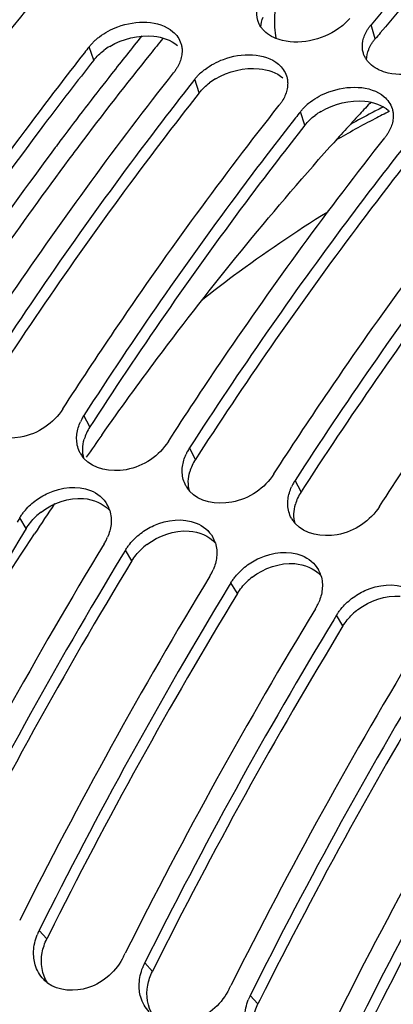
# Model space of a CAD drawing. Units: millimetres. Extents: x 0 to 594, y 0 to 420.
# Drawn here: x 291 to 295, y 94 to 103 of the extents above; entities that cross this region are included whole.
import ezdxf

# ---------------------------------------------------------------- set-up
doc = ezdxf.new("R2010")
doc.units = ezdxf.units.MM
doc.header["$LTSCALE"] = 32.67
doc.layers.get('0').update_dxf_attribs({"linetype": 'CONTINUOUS'})
doc.layers.add('AXES', color=7, linetype='CONTINUOUS')

msp = doc.modelspace()

# ---------------------------------------------------------------- linework, layer by layer
at = {"color": 9, "linetype": 'CONTINUOUS'}
for p, q in [((294.753513, 102.931937), (294.71411, 103.066718)), ((292.050738, 102.728141), (292.006859, 102.857422)), ((293.064913, 102.415696), (293.021034, 102.544977)), ((294.079087, 102.103251), (294.035209, 102.232532)), ((292.01384, 99.204733), (291.956254, 99.314776)), ((293.028015, 98.892288), (292.970429, 99.002331)), ((294.042189, 98.579843), (293.984603, 98.689886)), ((291.402066, 98.228273), (291.340419, 98.331835)), ((292.41624, 97.915828), (292.354594, 98.01939)), ((293.430415, 97.603383), (293.368769, 97.706945)), ((294.44459, 97.290938), (294.382943, 97.3945)), ((291.600052, 94.284071), (291.526257, 94.365602)), ((292.614227, 93.971626), (292.540432, 94.053157)), ((293.628402, 93.659181), (293.554607, 93.740712))]:
    msp.add_line(p, q, dxfattribs=at)
at = {"color": 7, "linetype": 'CONTINUOUS'}
for p, q in [((291.753419, 99.377265), (291.785306, 99.426559)), ((292.767594, 99.06482), (292.799481, 99.114114)), ((293.781768, 98.752375), (293.813655, 98.801669)), ((294.795943, 98.439931), (294.82783, 98.489224)), ((291.340419, 98.331835), (291.314034, 98.288366)), ((292.354594, 98.01939), (292.328209, 97.975921)), ((293.368769, 97.706945), (293.342384, 97.663476)), ((294.382943, 97.3945), (294.356558, 97.351031)), ((292.337597, 94.115646), (292.353584, 94.147615)), ((293.351772, 93.803201), (293.367759, 93.83517))]:
    msp.add_line(p, q, dxfattribs=at)
at = {"color": 3, "linetype": 'CONTINUOUS'}
for p, q in [((292.046867, 99.255786), (292.01384, 99.204733)), ((293.061042, 98.943341), (293.028015, 98.892288)), ((294.075216, 98.630896), (294.042189, 98.579843)), ((291.617747, 94.319451), (291.600052, 94.284071)), ((292.631922, 94.007006), (292.614227, 93.971626)), ((293.646097, 93.694562), (293.628402, 93.659181))]:
    msp.add_line(p, q, dxfattribs=at)
for centre, radius, start, end in [((319.598058, 82.039796), 32.461254, 139.8024977, 139.9390302), ((292.543314, 102.298924), 0.655752, 121.0069201, 127.0534188), ((319.860167, 80.817248), 35.404118, 141.7656238, 143.0170715), ((293.557488, 101.986479), 0.655752, 121.0069201, 127.0534188), ((294.571663, 101.674034), 0.655752, 121.0069201, 127.0534188), ((322.120912, 79.129974), 38.225062, 143.035348, 147.1217336), ((292.402862, 98.952993), 0.46337, 147.0926648, 155.5581311), ((292.36905, 98.968285), 0.42626, 155.5489017, 164.0533936), ((293.417037, 98.640548), 0.46337, 147.0926648, 155.5581311), ((293.383225, 98.65584), 0.42626, 155.5489017, 164.0533936), ((294.3974, 98.343395), 0.42626, 155.5489017, 164.0533936), ((294.431212, 98.328103), 0.46337, 147.0926648, 155.5581311), ((291.936047, 97.879544), 0.639402, 127.6244588, 134.0044004), ((330.194355, 74.673423), 45.383617, 148.7336904, 153.4705865), ((292.950221, 97.567099), 0.639402, 127.6244588, 134.0044004), ((331.20853, 74.360978), 45.383617, 148.7336904, 153.4705865), ((293.964396, 97.254654), 0.639402, 127.6244588, 134.0044004), ((332.222704, 74.048533), 45.383617, 148.7336904, 153.4705865), ((294.978571, 96.942209), 0.639402, 127.6244588, 134.0044004), ((333.236879, 73.736088), 45.383617, 148.7336904, 153.4705865), ((334.251054, 73.423643), 45.383617, 148.7336904, 153.4705865), ((335.265228, 73.111198), 45.383617, 148.7336904, 153.4705865)]:
    msp.add_arc(centre, radius, start, end, dxfattribs=at)
at = {"color": 7, "linetype": 'CONTINUOUS'}
for centre, radius, start, end in [((319.457687, 81.225629), 34.949712, 141.7611942, 141.8838168), ((293.469267, 102.175803), 0.581307, 128.2812943, 133.7801233), ((293.495407, 102.143575), 0.6228, 127.1370492, 128.3322215), ((320.472138, 80.912967), 34.950064, 141.7611947, 141.8843902), ((294.483442, 101.863358), 0.581307, 128.2812943, 133.7801233), ((294.509582, 101.83113), 0.6228, 127.1370492, 128.3322215), ((321.486313, 80.600522), 34.950064, 141.7611947, 141.8843902), ((292.340962, 99.064397), 0.458946, 152.1726748, 155.5802692), ((292.356399, 99.056165), 0.476441, 147.1256996, 152.1637466), ((293.370574, 98.74372), 0.476441, 147.1256996, 152.1637466), ((292.174221, 99.089874), 0.288581, 208.638056, 216.9565983), ((292.181699, 99.095367), 0.297859, 216.9361615, 220.8637385), ((293.355137, 98.751953), 0.458946, 152.1726748, 155.5802692), ((294.384749, 98.431275), 0.476441, 147.1256996, 152.1637466), ((293.188396, 98.777429), 0.288581, 208.638056, 216.9565983), ((293.195874, 98.782922), 0.297859, 216.9361615, 220.8637385), ((294.369311, 98.439508), 0.458946, 152.1726748, 155.5802692), ((291.93263, 98.31523), 0.285479, 17.5070246, 29.7464164), ((294.202571, 98.464984), 0.288581, 208.638056, 216.9565983), ((294.210049, 98.470477), 0.297859, 216.9361615, 220.8637385), ((291.737758, 98.335153), 0.485279, 332.8701232, 336.8428723), ((292.946805, 98.002786), 0.285479, 17.5070246, 29.7464164), ((331.974177, 73.944178), 46.566658, 148.778544, 153.4307059), ((291.72173, 98.343364), 0.503288, 328.6977259, 332.8703012), ((331.462474, 74.275832), 45.751338, 148.8004972, 153.5166956), ((332.988352, 73.631733), 46.566658, 148.778544, 153.4307059), ((292.735905, 98.030919), 0.503288, 328.6977259, 332.8703012), ((292.751933, 98.022708), 0.485279, 332.8701232, 336.8428723), ((293.960979, 97.690341), 0.285479, 17.5070246, 29.7464164), ((332.476649, 73.963387), 45.751338, 148.8004972, 153.5166956), ((334.002527, 73.319289), 46.566658, 148.778544, 153.4307059), ((293.75008, 97.718474), 0.503288, 328.6977259, 332.8703012), ((293.766108, 97.710263), 0.485279, 332.8701232, 336.8428723), ((333.490823, 73.650942), 45.751338, 148.8004972, 153.5166956), ((335.016701, 73.006844), 46.566658, 148.778544, 153.4307059), ((334.504998, 73.338497), 45.751338, 148.8004972, 153.5166956), ((336.030876, 72.694399), 46.566658, 148.778544, 153.4307059), ((335.519173, 73.026052), 45.751338, 148.8004972, 153.5166956), ((291.994866, 94.131314), 0.52391, 155.5256112, 158.6705395), ((291.997974, 94.129915), 0.527319, 153.4516203, 155.5272065), ((293.012149, 93.817471), 0.527319, 153.4516203, 155.5272065), ((293.00904, 93.818869), 0.52391, 155.5256112, 158.6705395), ((291.815004, 94.130997), 0.34098, 223.5757406, 227.2182777), ((291.815713, 94.131772), 0.342031, 227.2192859, 232.5414608), ((294.023215, 93.506424), 0.52391, 155.5256112, 158.6705395), ((294.026323, 93.505026), 0.527319, 153.4516203, 155.5272065)]:
    msp.add_arc(centre, radius, start, end, dxfattribs=at)
at = {"color": 9, "linetype": 'CONTINUOUS'}
for centre, radius, start, end in [((299.652485, 92.834736), 10.603302, 117.7117096, 118.9616835), ((299.513947, 93.097483), 10.306269, 116.9948939, 117.7091264), ((299.532075, 93.077932), 10.268332, 116.8666499, 117.7459191), ((299.759788, 92.649504), 10.753512, 117.756978, 120.0396338)]:
    msp.add_arc(centre, radius, start, end, dxfattribs=at)
at = {"color": 7, "linetype": 'CONTINUOUS'}
for points, knots in [([(288.090434, 98.31136), (289.308408, 100.422122), (291.89744, 104.187708), (295.234283, 107.359622), (296.974279, 108.550639)], [0, 0, 0, 0, 0.53612121, 1, 1, 1, 1]), ([(296.88405, 105.390117), (296.697878, 105.211919), (295.942918, 104.467725), (295.230468, 103.68076), (294.71411, 103.066718)], [0, 0, 0, 0, 0.24312236, 1, 1, 1, 1]), ([(292.105233, 102.952512), (292.158657, 102.992973), (292.369855, 103.109771), (292.677262, 103.117199), (292.811731, 103.001533)], [0, 0, 0, 0, 0.27422074, 1, 1, 1, 1]), ([(293.657084, 103.045202), (293.650335, 103.054913), (293.638312, 103.07519), (293.629593, 103.097108), (293.626191, 103.108249)], [0, 0, 0, 0, 0.50379762, 1, 1, 1, 1]), ([(293.703512, 102.994263), (293.694635, 103.001866), (293.678009, 103.017881), (293.663551, 103.035894), (293.657084, 103.045202)], [0, 0, 0, 0, 0.50768549, 1, 1, 1, 1]), ([(294.677229, 103.015371), (294.682592, 103.024258), (294.694237, 103.041871), (294.707218, 103.058521), (294.71411, 103.066718)], [0, 0, 0, 0, 0.49218554, 1, 1, 1, 1]), ([(292.05289, 102.907952), (292.061077, 102.915813), (292.078111, 102.931178), (292.096008, 102.945525), (292.105233, 102.952512)], [0, 0, 0, 0, 0.4951396, 1, 1, 1, 1]), ([(292.006859, 102.857422), (292.013826, 102.866262), (292.028617, 102.883641), (292.044565, 102.899957), (292.05289, 102.907952)], [0, 0, 0, 0, 0.49372654, 1, 1, 1, 1]), ([(292.888234, 102.89014), (292.891861, 102.878997), (292.89736, 102.855913), (292.899247, 102.832274), (292.899353, 102.820375)], [0, 0, 0, 0, 0.49618984, 1, 1, 1, 1]), ([(291.960626, 102.798623), (291.783987, 102.573478), (291.073368, 101.644499), (290.407179, 100.681725), (289.927905, 99.939666)], [0, 0, 0, 0, 0.2446829, 1, 1, 1, 1]), ([(292.899353, 102.820375), (292.899434, 102.811413), (292.898629, 102.793256), (292.89602, 102.775276), (292.894282, 102.766267)], [0, 0, 0, 0, 0.49414921, 1, 1, 1, 1]), ([(293.119408, 102.640067), (293.172831, 102.680529), (293.38403, 102.797326), (293.691436, 102.804754), (293.825906, 102.689089)], [0, 0, 0, 0, 0.27422074, 1, 1, 1, 1]), ([(294.671258, 102.732757), (294.66451, 102.742468), (294.652487, 102.762745), (294.643767, 102.784664), (294.640366, 102.795804)], [0, 0, 0, 0, 0.50379762, 1, 1, 1, 1]), ([(292.854381, 102.66103), (292.849129, 102.651802), (292.837719, 102.633478), (292.824972, 102.616061), (292.818199, 102.607466)], [0, 0, 0, 0, 0.49246488, 1, 1, 1, 1]), ([(294.717686, 102.681818), (294.70881, 102.689421), (294.692184, 102.705437), (294.677726, 102.72345), (294.671258, 102.732757)], [0, 0, 0, 0, 0.50768549, 1, 1, 1, 1]), ([(290.771131, 99.739004), (290.934206, 99.990709), (291.583742, 100.969749), (292.276636, 101.920221), (292.818199, 102.607466)], [0, 0, 0, 0, 0.25526869, 1, 1, 1, 1]), ([(293.021034, 102.544977), (293.028001, 102.553818), (293.042791, 102.571196), (293.05874, 102.587513), (293.067065, 102.595507)], [0, 0, 0, 0, 0.49372654, 1, 1, 1, 1]), ([(293.902409, 102.577695), (293.906035, 102.566552), (293.911535, 102.543468), (293.913421, 102.519829), (293.913528, 102.50793)], [0, 0, 0, 0, 0.49618984, 1, 1, 1, 1]), ([(292.974585, 102.485902), (292.797965, 102.260777), (292.087425, 101.331885), (291.421305, 100.369205), (290.942079, 99.627221)], [0, 0, 0, 0, 0.24468352, 1, 1, 1, 1]), ([(293.913528, 102.50793), (293.913609, 102.498968), (293.912804, 102.480812), (293.910194, 102.462831), (293.908456, 102.453822)], [0, 0, 0, 0, 0.49414921, 1, 1, 1, 1]), ([(294.133583, 102.327622), (294.187006, 102.368084), (294.398205, 102.484881), (294.705611, 102.492309), (294.840081, 102.376644)], [0, 0, 0, 0, 0.27422074, 1, 1, 1, 1]), ([(291.785306, 99.426559), (291.948381, 99.678264), (292.597916, 100.657304), (293.290811, 101.607777), (293.832374, 102.295021)], [0, 0, 0, 0, 0.25526869, 1, 1, 1, 1]), ([(293.868555, 102.348585), (293.863304, 102.339357), (293.851894, 102.321033), (293.839147, 102.303616), (293.832374, 102.295021)], [0, 0, 0, 0, 0.49246488, 1, 1, 1, 1]), ([(294.035209, 102.232532), (294.042175, 102.241373), (294.056966, 102.258751), (294.072914, 102.275068), (294.08124, 102.283062)], [0, 0, 0, 0, 0.49372654, 1, 1, 1, 1]), ([(294.916584, 102.265251), (294.92021, 102.254107), (294.925709, 102.231023), (294.927596, 102.207384), (294.927703, 102.195485)], [0, 0, 0, 0, 0.49618984, 1, 1, 1, 1]), ([(294.927703, 102.195485), (294.927783, 102.186523), (294.926979, 102.168367), (294.924369, 102.150386), (294.922631, 102.141377)], [0, 0, 0, 0, 0.49414921, 1, 1, 1, 1]), ([(293.98876, 102.173457), (293.81214, 101.948332), (293.1016, 101.01944), (292.43548, 100.05676), (291.956254, 99.314776)], [0, 0, 0, 0, 0.24468352, 1, 1, 1, 1]), ([(294.88273, 102.03614), (294.877478, 102.026912), (294.866069, 102.008588), (294.853322, 101.991171), (294.846548, 101.982576)], [0, 0, 0, 0, 0.49246488, 1, 1, 1, 1]), ([(292.799481, 99.114114), (292.962556, 99.365819), (293.612091, 100.34486), (294.304985, 101.295332), (294.846548, 101.982576)], [0, 0, 0, 0, 0.25526869, 1, 1, 1, 1]), ([(295.002934, 101.861013), (294.826314, 101.635887), (294.115774, 100.706996), (293.449655, 99.744315), (292.970429, 99.002331)], [0, 0, 0, 0, 0.24468352, 1, 1, 1, 1]), ([(293.813655, 98.801669), (293.976731, 99.053374), (294.626266, 100.032415), (295.31916, 100.982887), (295.860723, 101.670131)], [0, 0, 0, 0, 0.25526869, 1, 1, 1, 1]), ([(296.017109, 101.548568), (295.840489, 101.323443), (295.129949, 100.394551), (294.463829, 99.43187), (293.984603, 98.689886)], [0, 0, 0, 0, 0.24468352, 1, 1, 1, 1]), ([(294.82783, 98.489224), (294.990905, 98.740929), (295.64044, 99.71997), (296.333335, 100.670442), (296.874898, 101.357686)], [0, 0, 0, 0, 0.25526869, 1, 1, 1, 1]), ([(291.753419, 99.377265), (291.665105, 99.240529), (291.394104, 99.046757), (291.0337, 99.107214), (290.942263, 99.212934)], [0, 0, 0, 0, 0.53801019, 1, 1, 1, 1]), ([(291.886633, 99.075814), (291.886142, 99.085644), (291.886058, 99.105544), (291.887693, 99.125373), (291.888926, 99.135326)], [0, 0, 0, 0, 0.49530942, 1, 1, 1, 1]), ([(292.767594, 99.06482), (292.67928, 98.928085), (292.408279, 98.734312), (292.047874, 98.79477), (291.956438, 98.900489)], [0, 0, 0, 0, 0.53801019, 1, 1, 1, 1]), ([(292.900808, 98.76337), (292.900317, 98.773199), (292.900232, 98.793099), (292.901868, 98.812928), (292.9031, 98.822881)], [0, 0, 0, 0, 0.49530942, 1, 1, 1, 1]), ([(293.781768, 98.752375), (293.693455, 98.61564), (293.422454, 98.421867), (293.062049, 98.482325), (292.970613, 98.588044)], [0, 0, 0, 0, 0.53801019, 1, 1, 1, 1]), ([(291.485293, 98.491083), (291.524844, 98.52165), (291.682688, 98.618563), (291.894666, 98.644117), (292.020593, 98.59304)], [0, 0, 0, 0, 0.26891756, 1, 1, 1, 1]), ([(293.914983, 98.450925), (293.914491, 98.460754), (293.914407, 98.480654), (293.916043, 98.500483), (293.917275, 98.510436)], [0, 0, 0, 0, 0.49530942, 1, 1, 1, 1]), ([(294.795943, 98.439931), (294.707629, 98.303195), (294.436628, 98.109422), (294.076224, 98.16988), (293.984787, 98.275599)], [0, 0, 0, 0, 0.53801019, 1, 1, 1, 1]), ([(291.340419, 98.331835), (291.346674, 98.342125), (291.360035, 98.362413), (291.374739, 98.381746), (291.382448, 98.391237)], [0, 0, 0, 0, 0.4961801, 1, 1, 1, 1]), ([(292.499468, 98.178638), (292.539018, 98.209205), (292.696862, 98.306118), (292.908841, 98.331672), (293.034768, 98.280595)], [0, 0, 0, 0, 0.26891756, 1, 1, 1, 1]), ([(292.354594, 98.01939), (292.360848, 98.029681), (292.37421, 98.049968), (292.388913, 98.069301), (292.396623, 98.078792)], [0, 0, 0, 0, 0.4961801, 1, 1, 1, 1]), ([(293.513643, 97.866193), (293.553193, 97.89676), (293.711037, 97.993673), (293.923016, 98.019227), (294.048942, 97.96815)], [0, 0, 0, 0, 0.26891756, 1, 1, 1, 1]), ([(293.368769, 97.706945), (293.375023, 97.717236), (293.388384, 97.737523), (293.403088, 97.756856), (293.410798, 97.766347)], [0, 0, 0, 0, 0.4961801, 1, 1, 1, 1]), ([(294.527817, 97.553748), (294.567368, 97.584315), (294.725212, 97.681228), (294.93719, 97.706782), (295.063117, 97.655705)], [0, 0, 0, 0, 0.26891756, 1, 1, 1, 1]), ([(294.382943, 97.3945), (294.389198, 97.404791), (294.402559, 97.425078), (294.417263, 97.444411), (294.424972, 97.453902)], [0, 0, 0, 0, 0.4961801, 1, 1, 1, 1]), ([(292.337597, 94.115646), (292.270341, 93.981033), (292.046285, 93.764326), (291.712136, 93.780245), (291.607695, 93.86027)], [0, 0, 0, 0, 0.53351186, 1, 1, 1, 1]), ([(293.351772, 93.803201), (293.284516, 93.668588), (293.06046, 93.451881), (292.726311, 93.4678), (292.621869, 93.547825)], [0, 0, 0, 0, 0.53351186, 1, 1, 1, 1])]:
    msp.add_open_spline(points, degree=3, knots=knots, dxfattribs=at)
at = {"color": 3, "linetype": 'CONTINUOUS'}
for points, knots in [([(296.982821, 105.310262), (296.79583, 105.132677), (296.037308, 104.390461), (295.321821, 103.604639), (294.803368, 102.991081)], [0, 0, 0, 0, 0.24301898, 1, 1, 1, 1]), ([(294.691742, 102.830424), (294.695186, 102.839077), (294.702941, 102.856341), (294.71208, 102.872912), (294.71703, 102.881123)], [0, 0, 0, 0, 0.49270265, 1, 1, 1, 1]), ([(294.71703, 102.881123), (294.722333, 102.889919), (294.73385, 102.90735), (294.746693, 102.923826), (294.753513, 102.931937)], [0, 0, 0, 0, 0.49218238, 1, 1, 1, 1]), ([(293.064913, 102.415696), (292.888318, 102.191596), (292.17776, 101.266619), (291.511777, 100.307595), (291.032692, 99.568231)], [0, 0, 0, 0, 0.2446289, 1, 1, 1, 1]), ([(294.079087, 102.103251), (293.902492, 101.879151), (293.191935, 100.954175), (292.525952, 99.99515), (292.046867, 99.255786)], [0, 0, 0, 0, 0.2446289, 1, 1, 1, 1]), ([(295.093262, 101.790806), (294.916667, 101.566707), (294.206109, 100.64173), (293.540127, 99.682706), (293.061042, 98.943341)], [0, 0, 0, 0, 0.2446289, 1, 1, 1, 1]), ([(296.107437, 101.478361), (295.930842, 101.254262), (295.220284, 100.329285), (294.554301, 99.370261), (294.075216, 98.630896)], [0, 0, 0, 0, 0.2446289, 1, 1, 1, 1])]:
    msp.add_open_spline(points, degree=3, knots=knots, dxfattribs=at)
at = {"color": 7, "linetype": 'CONTINUOUS'}
for points in [[(293.626191, 103.108249), (293.614735, 103.145768), (293.614188, 103.187447), (293.622117, 103.225867)], [(294.431698, 103.053218), (294.278569, 102.933322), (294.053991, 102.873075), (293.864456, 102.916662)], [(294.511275, 103.129207), (294.48767, 103.101136), (294.460576, 103.075829), (294.431698, 103.053218)], [(292.811731, 103.001533), (292.845881, 102.972159), (292.874295, 102.932974), (292.888234, 102.89014)], [(293.864456, 102.916662), (293.806412, 102.93001), (293.748746, 102.955519), (293.703512, 102.994263)], [(294.636291, 102.913422), (294.643692, 102.949287), (294.658307, 102.984018), (294.677229, 103.015371)], [(294.640366, 102.795804), (294.628909, 102.833323), (294.628363, 102.875002), (294.636291, 102.913422)], [(292.894282, 102.766267), (292.887174, 102.729431), (292.872936, 102.693636), (292.854381, 102.66103)], [(293.825906, 102.689089), (293.860055, 102.659715), (293.88847, 102.620529), (293.902409, 102.577695)], [(294.87863, 102.604217), (294.820587, 102.617565), (294.762921, 102.643074), (294.717686, 102.681818)], [(295.445873, 102.740773), (295.292744, 102.620877), (295.068166, 102.56063), (294.87863, 102.604217)], [(293.908456, 102.453822), (293.901349, 102.416986), (293.887111, 102.381191), (293.868555, 102.348585)], [(294.840081, 102.376644), (294.87423, 102.34727), (294.902644, 102.308084), (294.916584, 102.265251)], [(294.922631, 102.141377), (294.915524, 102.104541), (294.901286, 102.068746), (294.88273, 102.03614)], [(291.888926, 99.135326), (291.89399, 99.176219), (291.906044, 99.216611), (291.923073, 99.254134)], [(291.920944, 98.951564), (291.900368, 98.989284), (291.888779, 99.032901), (291.886633, 99.075814)], [(292.9031, 98.822881), (292.908165, 98.863774), (292.920218, 98.904167), (292.937247, 98.941689)], [(292.935119, 98.63912), (292.914543, 98.676839), (292.902953, 98.720456), (292.900808, 98.76337)], [(292.020593, 98.59304), (292.085466, 98.566726), (292.145782, 98.517671), (292.180491, 98.456874)], [(293.917275, 98.510436), (293.92234, 98.551329), (293.934393, 98.591722), (293.951422, 98.629244)], [(291.382448, 98.391237), (291.412574, 98.428323), (291.447488, 98.461865), (291.485293, 98.491083)], [(293.949293, 98.326675), (293.928717, 98.364394), (293.917128, 98.408012), (293.914983, 98.450925)], [(292.204886, 98.401109), (292.218496, 98.357926), (292.221617, 98.310782), (292.216601, 98.265783)], [(292.216601, 98.265783), (292.211956, 98.224114), (292.200418, 98.182868), (292.183939, 98.144315)], [(293.034768, 98.280595), (293.099641, 98.254282), (293.159956, 98.205226), (293.194666, 98.144429)], [(292.396623, 98.078792), (292.426749, 98.115878), (292.461663, 98.14942), (292.499468, 98.178638)], [(293.21906, 98.088664), (293.232671, 98.045481), (293.235792, 97.998337), (293.230776, 97.953338)], [(293.230776, 97.953338), (293.226131, 97.911669), (293.214593, 97.870423), (293.198113, 97.83187)], [(294.048942, 97.96815), (294.113816, 97.941837), (294.174131, 97.892781), (294.208841, 97.831985)], [(293.410798, 97.766347), (293.440923, 97.803433), (293.475838, 97.836975), (293.513643, 97.866193)], [(294.233235, 97.776219), (294.246845, 97.733036), (294.249966, 97.685892), (294.24495, 97.640893)], [(294.24495, 97.640893), (294.240306, 97.599224), (294.228768, 97.557979), (294.212288, 97.519425)], [(294.424972, 97.453902), (294.455098, 97.490988), (294.490012, 97.52453), (294.527817, 97.553748)], [(291.473101, 94.165728), (291.475515, 94.218924), (291.487475, 94.272272), (291.506841, 94.321876)], [(291.487662, 94.035984), (291.475544, 94.077782), (291.471129, 94.122253), (291.473101, 94.165728)], [(291.567977, 93.895955), (291.530886, 93.934938), (291.502645, 93.984303), (291.487662, 94.035984)], [(292.487276, 93.853283), (292.48969, 93.906479), (292.501649, 93.959827), (292.521016, 94.009431)], [(292.501836, 93.723539), (292.489719, 93.765338), (292.485303, 93.809808), (292.487276, 93.853283)], [(292.582151, 93.58351), (292.545061, 93.622493), (292.516819, 93.671858), (292.501836, 93.723539)], [(293.501451, 93.540838), (293.503865, 93.594034), (293.515824, 93.647382), (293.535191, 93.696986)]]:
    msp.add_open_spline(points, degree=3, dxfattribs=at)
at = {"color": 3, "linetype": 'CONTINUOUS'}
for points in [[(293.657099, 103.045478), (293.657706, 103.078645), (293.665301, 103.112047), (293.677567, 103.142869)], [(292.205509, 102.860972), (292.328914, 102.935267), (292.483134, 102.972851), (292.626469, 102.958588)], [(292.626469, 102.958588), (292.707553, 102.950519), (292.792417, 102.922954), (292.85427, 102.869907)], [(292.050738, 102.728141), (292.078689, 102.763611), (292.112167, 102.79502), (292.148184, 102.822263)], [(294.671274, 102.733033), (294.67188, 102.7662), (294.679475, 102.799603), (294.691742, 102.830424)], [(293.219683, 102.548527), (293.343089, 102.622822), (293.497308, 102.660406), (293.640644, 102.646143)], [(293.640644, 102.646143), (293.721728, 102.638074), (293.806592, 102.610509), (293.868445, 102.557463)], [(293.064913, 102.415696), (293.092864, 102.451166), (293.126342, 102.482575), (293.162359, 102.509818)], [(294.233858, 102.236083), (294.357263, 102.310377), (294.511483, 102.347961), (294.654818, 102.333698)], [(294.654818, 102.333698), (294.735903, 102.325629), (294.820767, 102.298064), (294.88262, 102.245018)], [(294.079087, 102.103251), (294.107039, 102.138721), (294.140516, 102.17013), (294.176534, 102.197373)], [(291.956187, 98.9007), (291.939119, 98.959861), (291.942347, 99.026172), (291.959193, 99.085396)], [(292.970362, 98.588255), (292.953294, 98.647416), (292.956522, 98.713727), (292.973368, 98.772952)], [(291.545702, 98.385969), (291.658439, 98.472933), (291.810744, 98.525454), (291.952768, 98.515385)], [(291.952768, 98.515385), (292.044638, 98.508873), (292.142867, 98.469813), (292.204417, 98.401299)], [(293.984536, 98.27581), (293.967468, 98.334971), (293.970696, 98.401282), (293.987542, 98.460507)], [(291.402066, 98.228273), (291.426807, 98.268979), (291.457598, 98.306347), (291.491845, 98.339457)], [(292.559877, 98.073524), (292.672614, 98.160488), (292.824918, 98.213009), (292.966943, 98.20294)], [(292.966943, 98.20294), (293.058813, 98.196428), (293.157042, 98.157368), (293.218592, 98.088854)], [(292.41624, 97.915828), (292.440981, 97.956535), (292.471773, 97.993902), (292.50602, 98.027012)], [(293.574052, 97.761079), (293.686789, 97.848043), (293.839093, 97.900564), (293.981118, 97.890496)], [(293.981118, 97.890496), (294.072988, 97.883983), (294.171217, 97.844923), (294.232766, 97.776409)], [(293.430415, 97.603383), (293.455156, 97.64409), (293.485947, 97.681457), (293.520195, 97.714567)], [(294.588226, 97.448634), (294.700963, 97.535598), (294.853268, 97.588119), (294.995292, 97.578051)], [(294.44459, 97.290938), (294.469331, 97.331645), (294.500122, 97.369012), (294.534369, 97.402122)], [(291.555037, 94.150807), (291.563642, 94.196898), (291.579097, 94.242128), (291.600052, 94.284071)], [(291.607716, 93.860645), (291.552329, 93.941858), (291.536994, 94.054175), (291.555037, 94.150807)], [(292.569211, 93.838363), (292.577817, 93.884453), (292.593271, 93.929683), (292.614227, 93.971626)], [(292.621891, 93.5482), (292.566504, 93.629413), (292.551169, 93.741731), (292.569211, 93.838363)], [(293.583386, 93.525918), (293.591992, 93.572008), (293.607446, 93.617238), (293.628402, 93.659181)]]:
    msp.add_open_spline(points, degree=3, dxfattribs=at)
at = {"color": 9, "linetype": 'CONTINUOUS'}
msp.add_open_spline([(293.093964, 100.42828), (293.192928, 100.506151), (293.58212, 100.804046), (293.987731, 101.080712), (294.29807, 101.271285)], degree=3, knots=[0, 0, 0, 0, 0.25693813, 1, 1, 1, 1], dxfattribs=at)
at = {"layer": 'AXES', "color": 9, "linetype": 'CONTINUOUS'}
for centre, radius, start, end in [((319.262776, 81.390648), 34.364317, 141.1167706, 141.8937195), ((318.89064, 81.677334), 33.721974, 140.9169587, 141.2370397), ((319.871102, 80.897173), 34.974943, 141.2461183, 143.0795813), ((320.168288, 80.682212), 35.514028, 141.8959243, 143.0876792), ((320.835864, 80.177809), 36.350732, 143.0839631, 143.3281294), ((320.83721, 80.164089), 36.187685, 143.0705044, 143.3281294), ((323.265876, 78.420854), 39.349101, 143.3894022, 147.2449658), ((323.014514, 78.58438), 38.877499, 143.3772338, 146.8194509)]:
    msp.add_arc(centre, radius, start, end, dxfattribs=at)
at = {"layer": 'AXES', "color": 7, "linetype": 'CONTINUOUS'}
for centre, radius, start, end in [((313.992176, 84.330854), 26.372178, 136.967262, 137.3175784), ((314.429021, 83.929291), 26.965546, 137.3196039, 138.2215169), ((320.270282, 79.282051), 34.434785, 144.8107039, 145.2456733), ((321.539166, 78.417203), 35.970403, 146.1232709, 146.6788482)]:
    msp.add_arc(centre, radius, start, end, dxfattribs=at)
for points in [[(293.791255, 103.046103), (293.785128, 103.141295), (293.793751, 103.237988), (293.812789, 103.331458)], [(293.806229, 102.93429), (293.798483, 102.971087), (293.793671, 103.008577), (293.791255, 103.046103)]]:
    msp.add_open_spline(points, degree=3, dxfattribs=at)
for points, knots in [([(292.128366, 99.126116), (292.302703, 99.373348), (292.994004, 100.326586), (293.73711, 101.242669), (294.320105, 101.895152)], [0, 0, 0, 0, 0.25691226, 1, 1, 1, 1]), ([(289.778756, 95.321624), (289.912803, 95.569295), (290.450326, 96.538695), (291.027925, 97.485988), (291.482131, 98.176873)], [0, 0, 0, 0, 0.25406965, 1, 1, 1, 1])]:
    msp.add_open_spline(points, degree=3, knots=knots, dxfattribs=at)

doc.saveas('drawing.dxf')
